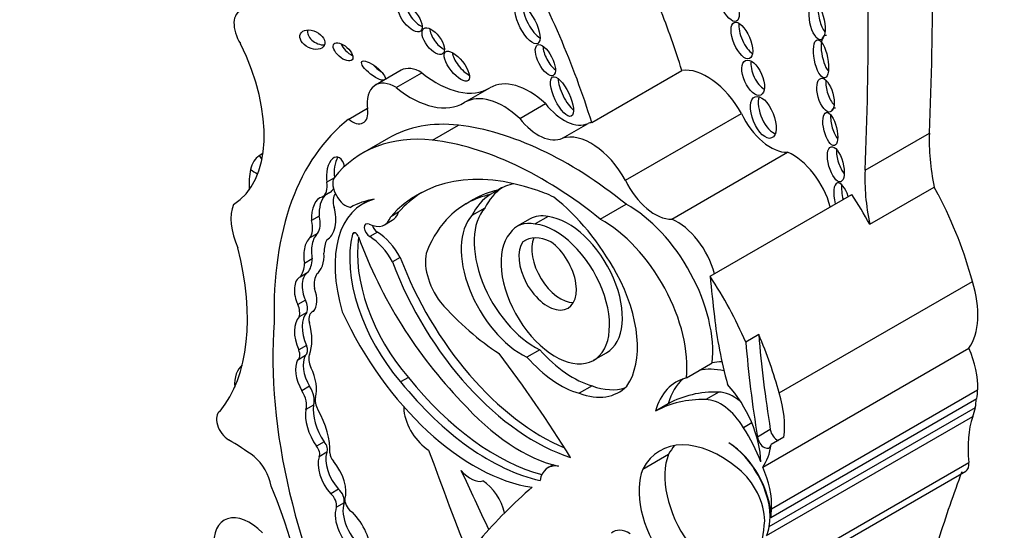
# Model space of a CAD drawing. Units: millimetres. Extents: x 0 to 1189, y 0 to 1162.
# Drawn here: x 229 to 239, y 215 to 220 of the extents above; entities that cross this region are included whole.
import ezdxf
from ezdxf import colors
from ezdxf.entities.mleader import LeaderData, LeaderLine
from ezdxf.math import Vec2, Vec3

# ---------------------------------------------------------------- set-up
doc = ezdxf.new("R2010")
doc.units = ezdxf.units.MM
doc.layers.add('DV6_Défaut', color=7, linetype='Continuous')
doc.layers.add('Défaut', color=7, linetype='Continuous')

# ---------------------------------------------------------------- blocks, each defined once
blk = doc.blocks.new('_DOT')
at = {"color": 0}
blk.add_line((0, 0), (-1, 0), dxfattribs=at)
at = {"color": 0, "const_width": 0.333}
blk.add_lwpolyline([(-0.1665, 0, 1), (0.1665, 0, 1)], format="xyb", close=True, dxfattribs=at)
blk = doc.blocks.new('SE5')
at = {"layer": 'DV6_Défaut', "color": 7, "linetype": 'Continuous'}
for p, q in [((233.0468, 219.837), (232.7883, 219.6877)), ((232.9986, 219.6623), (233.2571, 219.8115)), ((234.9676, 219.3101), (235.8763, 219.8348)), ((233.6838, 219.5113), (233.9423, 219.6605)), ((232.5182, 219.3444), (232.708, 219.4539)), ((234.2419, 219.3522), (234.5004, 219.5014)), ((235.3086, 218.7282), (236.4758, 219.4021)), ((233.3633, 219.1338), (233.624, 219.2843)), ((234.6728, 219.1523), (234.9313, 219.3015)), ((232.9191, 219.152), (232.6583, 219.0015)), ((237.7223, 218.8301), (238.3714, 219.2049)), ((235.7748, 218.3367), (236.9421, 219.0106)), ((232.369, 218.7512), (232.298, 218.7102)), ((234.0218, 218.6297), (233.9439, 218.5848)), ((237.7701, 218.2852), (238.4192, 218.6599)), ((232.3298, 218.6047), (232.2519, 218.5597)), ((232.7255, 218.528), (232.6615, 218.491)), ((233.777, 218.5346), (233.6991, 218.4897)), ((236.1607, 217.7619), (237.5888, 218.5864)), ((233.8907, 218.4492), (233.7609, 218.3743)), ((235.0537, 218.3372), (235.3145, 218.4878)), ((232.2205, 218.3669), (232.1426, 218.3219)), ((232.8801, 218.2805), (232.958, 218.3255)), ((233.0197, 218.4065), (232.9418, 218.3616)), ((234.3471, 218.3402), (234.2173, 218.2652)), ((234.5292, 218.3631), (234.3993, 218.2882)), ((232.2044, 218.1922), (232.1265, 218.1473)), ((232.5798, 218.1996), (232.5557, 218.1857)), ((232.8085, 218.2058), (232.7306, 218.1608)), ((234.3174, 218.133), (234.2747, 218.1083)), ((232.1518, 217.9358), (232.074, 217.8909)), ((233.0384, 217.9512), (232.9605, 217.9062)), ((232.1076, 217.7987), (232.0297, 217.7537)), ((236.8567, 216.5859), (238.804, 217.7102)), ((232.0839, 217.5208), (232.006, 217.4758)), ((232.0979, 217.3976), (232.02, 217.3526)), ((232.1681, 217.4121), (232.1483, 217.4007)), ((236.6504, 217.1732), (236.5206, 217.0983)), ((232.0925, 217.0641), (232.0146, 217.0191)), ((236.6911, 215.838), (238.7683, 217.0372)), ((232.0058, 216.9205), (232.0837, 216.9655)), ((234.445, 217.0202), (234.3152, 216.9453)), ((234.9874, 216.915), (235.1172, 216.9899)), ((236.0517, 216.8122), (236.1826, 216.8879)), ((233.1201, 216.7422), (233.0422, 216.6972)), ((235.9219, 216.7373), (236.0517, 216.8122)), ((232.1249, 216.6527), (232.047, 216.6078)), ((234.9712, 216.6572), (234.8414, 216.5822)), ((236.2478, 216.5941), (236.118, 216.5192)), ((236.7725, 215.3301), (238.8497, 216.5293)), ((236.7804, 215.4193), (238.8575, 216.6185)), ((232.1654, 216.4642), (232.0875, 216.4192)), ((235.7396, 216.4763), (235.6098, 216.4014)), ((236.7569, 215.2404), (238.834, 216.4397)), ((236.7306, 215.1479), (238.8078, 216.3471)), ((236.5814, 216.2843), (236.4974, 216.2358)), ((236.7677, 216.2163), (236.6379, 216.1413)), ((236.9051, 216.1415), (236.7752, 216.0665)), ((232.2705, 216.0937), (232.1926, 216.0487)), ((232.2973, 215.9879), (232.2195, 215.9429)), ((235.4834, 215.8176), (235.7431, 215.9675)), ((234.5776, 215.8611), (234.5257, 215.8311)), ((236.6912, 214.6874), (238.7684, 215.8866)), ((236.6601, 214.5987), (238.7373, 215.7979)), ((232.4159, 215.6148), (232.338, 215.5699)), ((232.4718, 215.4793), (232.3939, 215.4343))]:
    blk.add_line(p, q, dxfattribs=at)
for centre, major_axis, ratio, start_param, end_param in [((212.4231, 235.6777), (18.3709, -31.8194), 0.57735, 0.735659, 0.845062), ((211.774, 235.3029), (18.3709, -31.8194), 0.57735, 0.735659, 0.845062), ((231.4466, 219.5754), (-2.7148, 4.7022), 0.57735, 4.337085, 4.688585), ((233.216, 220.4108), (-0.105, 0.1332), 0.451125, 0.557104, 2.453814), ((231.5517, 220.1991), (0.134, -0.2322), 0.57735, 2.975991, 4.783972), ((234.399, 220.3484), (0.1027, -0.1958), 0.373216, 3.732741, 5.722343), ((232.3554, 220.1001), (2.7148, -4.7022), 0.57735, 1.195493, 1.323536), ((237.3296, 220.3827), (-0.0378, 0.1849), 0.386094, 0.887581, 2.510241), ((236.5594, 220.182), (0.0772, -0.1825), 0.422957, 3.75641, 5.772953), ((232.2303, 220.1901), (0.1204, -0.0584), 0.65233, 3.210667, 5.381942), ((233.4485, 220.1754), (-0.0949, 0.128), 0.474585, 0.578733, 2.453932), ((230.584, 219.8085), (0.7656, -1.3261), 0.57735, 0.008657, 1.462958), ((232.5393, 220.0677), (0.0916, -0.0814), 0.481168, 3.806102, 5.301714), ((237.3566, 219.9973), (-0.0379, 0.191), 0.349634, 0, 2.578695), ((237.3566, 219.9973), (-0.0379, 0.191), 0.349634, 6.054508, 6.283185), ((233.687, 219.9239), (-0.1144, 0.1436), 0.397029, 0.598095, 2.424497), ((234.5783, 219.9841), (-0.0789, 0.1532), 0.414584, 0.700156, 2.481314), ((236.6859, 219.8147), (-0.0764, 0.1744), 0.483488, 0.656682, 2.592097), ((232.8458, 219.879), (0.1168, -0.0902), 0.311643, 4.162887, 5.007536), ((233.2479, 219.4886), (0.2011, -0.3483), 0.57735, 2.323684, 3.141593), ((233.404, 220.5799), (-0.5327, 0.9227), 0.57735, 2.159934, 3.152139), ((236.1308, 219.2262), (0.3351, -0.5804), 0.57735, 1.540603, 2.922956), ((232.9894, 219.3394), (0.2011, -0.3483), 0.57735, 2.323684, 4.101713), ((234.337, 218.9864), (0.3906, -0.6766), 0.57735, 2.055982, 3.152139), ((234.7458, 219.6175), (0.0943, -0.1974), 0.347019, 3.800973, 5.678079), ((237.415, 219.6387), (-0.0475, 0.1692), 0.436631, 0.840508, 2.522934), ((233.1455, 220.4307), (-0.5327, 0.9227), 0.57735, 2.159934, 3.152139), ((234.0785, 218.8371), (0.3906, -0.6766), 0.57735, 2.055982, 3.152139), ((236.7753, 219.4078), (0.0835, -0.2077), 0.474672, 3.642468, 5.974186), ((232.5535, 219.5022), (-0.1119, 0.1938), 0.57735, 2.131818, 4.101713), ((234.6871, 219.7552), (0.2578, -0.4465), 0.57735, 4.960035, 6.231558), ((237.4503, 219.2892), (-0.0413, 0.1662), 0.377742, 0, 0.55808), ((237.4503, 219.2892), (-0.0413, 0.1662), 0.377742, 6.036465, 6.283185), ((234.9253, 215.592), (-2.2339, 3.8692), 0.57735, 0.080897, 0.817855), ((234.4221, 216.5488), (1.503, -2.6032), 0.57735, 2.741076, 3.141593), ((234.4286, 219.6059), (0.2578, -0.4465), 0.57735, 4.960035, 6.231558), ((235.222, 218.7015), (-0.3351, 0.5804), 0.57735, 6.064549, 6.158193), ((236.7713, 219.4871), (0.261, -0.4521), 0.57735, 4.57, 5.978782), ((237.4503, 219.2892), (-0.0413, 0.1662), 0.377742, 0.845197, 2.513), ((234.7332, 215.4193), (-2.1247, 3.6801), 0.57735, 5.303099, 5.875845), ((234.9635, 218.5523), (0.3351, -0.5804), 0.57735, 1.540603, 3.016601), ((234.1613, 216.3983), (1.503, -2.6032), 0.57735, 2.741076, 3.358226), ((234.4724, 215.2688), (-2.1247, 3.6801), 0.57735, 5.303099, 5.875845), ((239.8203, 218.2851), (-1.0258, 1.7767), 0.57735, 0.735659, 1.047521), ((236.9957, 218.5231), (0.2821, -0.4887), 0.57735, 1.128134, 2.491093), ((237.5193, 218.9433), (-0.0486, 0.1762), 0.395782, 0.88592, 2.460829), ((231.8837, 218.538), (-0.257, 0.4452), 0.57735, 0.040165, 0.552845), ((230.9734, 220.0334), (0.6187, -1.0717), 0.57735, 0.040165, 0.107367), ((231.8242, 219.0968), (0.1642, -0.2436), 0.815838, 4.655663, 4.814961), ((232.389, 218.7817), (-0.0116, -0.1817), 0.522954, 2.097482, 5.149765), ((232.4669, 218.8266), (-0.0116, -0.1817), 0.522954, 3.906169, 5.149765), ((232.1126, 218.3433), (-0.4234, 0.7333), 0.57735, 0.552845, 0.86388), ((231.7377, 218.9589), (0.2861, -0.0666), 0.694866, 4.073629, 4.381717), ((234.8541, 215.745), (1.639, -2.8388), 0.57735, 2.552723, 3.326407), ((239.1712, 217.9103), (-1.0258, 1.7767), 0.57735, 0.735659, 1.047521), ((232.4886, 218.6231), (-0.092, 0.1593), 0.57735, 0.354196, 2.737778), ((235.604, 218.8132), (0.261, -0.4521), 0.57735, 4.57, 5.978782), ((237.4961, 218.503), (-0.0526, 0.1998), 0.358073, 4.939194, 6.283185), ((232.1315, 218.7675), (0.1201, -0.208), 0.57735, 0.002454, 0.984598), ((232.2094, 218.8125), (0.1201, -0.208), 0.57735, 0.002454, 0.381776), ((235.0486, 216.3321), (1.2716, -2.2025), 0.57735, 2.963886, 3.141593), ((234.7727, 217.4881), (0.6823, -1.1817), 0.57735, 3.179658, 3.509325), ((234.7207, 217.4581), (0.6823, -1.1817), 0.57735, 2.945601, 3.16637), ((234.6428, 217.4132), (-0.6823, 1.1817), 0.57735, -0.725356, -0.532544), ((237.4961, 218.503), (-0.0526, 0.1998), 0.358073, 0, 1.538747), ((237.574, 218.548), (-0.0526, 0.1998), 0.358073, 0.727608, 1.538747), ((232.2656, 218.3418), (-0.0032, 0.2188), 0.564956, 0.085364, 1.653785), ((232.3435, 218.3868), (-0.0032, 0.2188), 0.564956, 0.525637, 1.653785), ((233.3396, 217.3165), (0.6781, -1.1745), 0.57735, 2.986847, 4.319308), ((232.5002, 218.4384), (-0.0985, 0.1706), 0.57735, 0.201693, 1.167412), ((233.5443, 216.6972), (-1.0133, 1.7551), 0.57735, 6.065211, 6.277253), ((234.9319, 215.79), (1.639, -2.8388), 0.57735, 3.165358, 3.326407), ((234.9707, 216.2872), (1.2716, -2.2025), 0.57735, 2.963886, 3.279607), ((234.6428, 217.4132), (-0.6823, 1.1817), 0.57735, 0.024777, 0.367732), ((234.389, 217.402), (-0.7899, 1.3682), 0.57735, 4.662194, 5.321444), ((236.4179, 217.6126), (1.3062, -2.2624), 0.57735, 1.534966, 1.66968), ((237.067, 217.9873), (1.3062, -2.2624), 0.57735, 1.132572, 1.500754), ((231.7231, 218.1184), (-0.2765, 0.4789), 0.57735, 0.432477, 1.387121), ((232.2656, 218.3418), (0.0032, -0.2188), 0.564956, 0.250498, 2.095862), ((234.397, 217.7551), (0.4344, -0.7524), 0.57735, 3.324762, 5.576005), ((235.3337, 217.4903), (-0.6042, 1.0465), 0.57735, 3.812908, 5.520313), ((231.9719, 218.3475), (0.1287, -0.2229), 0.57735, 0.229121, 1.139866), ((232.0498, 218.3925), (0.1287, -0.2229), 0.57735, 0.229121, 1.139866), ((232.7019, 218.5892), (-0.1782, 0.3087), 0.57735, 2.443768, 3.615799), ((232.7798, 218.6342), (-0.1782, 0.3087), 0.57735, 3.141593, 3.615799), ((235.0216, 216.2591), (-1.3001, 2.2518), 0.57735, 0.155225, 0.414379), ((234.2672, 217.6802), (0.4344, -0.7524), 0.57735, 3.324762, 5.576005), ((234.6663, 217.7874), (0.3191, -0.5527), 0.57735, 2.664854, 3.141593), ((234.7305, 217.6597), (-0.3867, 0.6698), 0.57735, 3.141593, 5.874748), ((235.073, 217.3397), (0.6042, -1.0465), 0.57735, 0.671315, 2.37872), ((235.8285, 217.8492), (0.2821, -0.4887), 0.57735, 1.128134, 2.491093), ((232.7285, 218.2231), (0.0374, -0.0648), 0.57735, 2.443768, 5.537021), ((232.8064, 218.268), (0.0374, -0.0648), 0.57735, 4.31427, 5.537021), ((234.6006, 217.5848), (-0.3867, 0.6698), 0.57735, 0.208735, 5.874748), ((234.5364, 217.7125), (0.3191, -0.5527), 0.57735, 2.664854, 3.41863), ((232.1676, 217.9711), (0.0017, 0.1934), 0.529237, 0.429321, 2.003124), ((232.2455, 218.0161), (0.0017, 0.1934), 0.529237, 0.429321, 2.003124), ((232.5627, 217.8288), (-0.2075, 0.3594), 0.57735, 0.329131, 0.794605), ((233.4476, 217.4153), (-0.6498, 1.1254), 0.57735, 0.542335, 1.899275), ((233.5255, 217.4603), (-0.6498, 1.1254), 0.57735, 0.624034, 1.899275), ((232.5877, 218.158), (0.0233, -0.0404), 0.57735, 1.275814, 3.683928), ((234.3702, 218.2278), (1.4055, -2.4343), 0.57735, 4.417406, 5.12876), ((232.7216, 217.7934), (0.2283, -0.3954), 0.57735, 1.523094, 2.328192), ((232.7995, 217.8384), (0.2283, -0.3954), 0.57735, 1.523094, 2.328192), ((234.5824, 217.6246), (0.2872, -0.4974), 0.57735, 2.423335, 3.216052), ((234.6534, 217.8693), (-0.2046, 0.3543), 0.57735, 0.405313, 2.818701), ((229.7607, 218.3318), (1.2289, -2.1286), 0.57735, 0.213869, 1.122623), ((233.6259, 217.7169), (-0.236, 0.4087), 0.57735, 0.474982, 1.776936), ((234.5236, 217.7944), (-0.2046, 0.3543), 0.57735, 0.250928, 5.388459), ((231.8401, 218.1396), (0.2209, -0.3826), 0.57735, 0.242315, 0.71957), ((232.1676, 217.9711), (-0.0017, -0.1934), 0.529237, 0.310618, 1.700138), ((234.4711, 218.0279), (1.1544, -1.9995), 0.57735, 4.427017, 5.635406), ((231.7622, 218.0946), (0.2209, -0.3826), 0.57735, 0.242315, 0.71957), ((234.3932, 217.9829), (1.1544, -1.9995), 0.57735, 4.427017, 5.721178), ((232.0841, 217.571), (-0.0455, 0.1857), 0.558543, 0.087703, 1.967554), ((232.162, 217.616), (-0.0455, 0.1857), 0.558543, 0.087703, 1.967554), ((232.3803, 217.5634), (-0.1481, 0.2565), 0.57735, 0.277538, 0.963952), ((234.6448, 217.5018), (0.5542, -0.9598), 0.57735, 0.257699, 1.536645), ((234.9899, 216.7881), (1.3062, -2.2624), 0.57735, 1.379484, 1.66968), ((276.112, 200.5086), (-28.4732, 49.3171), 0.57735, 0.910739, 0.919007), ((232.0841, 217.571), (0.0455, -0.1857), 0.558543, 0.361627, 1.808597), ((238.1953, 217.7555), (0.4695, -0.8133), 0.57735, 0.255655, 1.196191), ((231.9845, 217.5035), (0.0839, -0.1453), 0.57735, 0.485551, 1.362574), ((231.9066, 217.4585), (0.0839, -0.1453), 0.57735, 0.485551, 1.362574), ((234.1381, 218.7978), (1.1506, -1.993), 0.57735, 5.056647, 5.434697), ((232.2259, 217.0609), (-0.18, 0.3118), 0.57735, 0.157167, 1.376583), ((232.3038, 217.1059), (-0.18, 0.3118), 0.57735, 0.157167, 1.376583), ((232.2227, 217.2718), (0.0744, -0.1289), 0.57735, 2.955287, 4.219039), ((233.7859, 217.747), (-1.1623, 2.0132), 0.57735, 1.411032, 2.717668), ((238.5442, 216.3678), (-1.6698, 2.8922), 0.57735, 0.919006, 1.149569), ((235.401, 214.8378), (-2.5786, 4.4662), 0.57735, 0.699503, 1.481828), ((231.7436, 217.3506), (0.2855, -0.4945), 0.57735, 0.428769, 1.142027), ((235.1197, 216.863), (1.3062, -2.2624), 0.57735, 1.132572, 1.379484), ((244.4371, 213.5922), (-5.5344, 9.5859), 0.57735, 0.886769, 0.986337), ((232.0335, 217.0524), (-0.0502, 0.087), 0.57735, 3.141593, 4.518176), ((244.3073, 213.5172), (-5.5344, 9.5859), 0.57735, 0.886769, 0.986337), ((238.3465, 216.946), (0.3619, -0.6268), 0.57735, 0.730461, 1.387527), ((231.9556, 217.0075), (-0.0502, 0.087), 0.57735, 3.101503, 4.518176), ((232.2752, 216.7438), (-0.1522, 0.2636), 0.57735, 0.332293, 1.583011), ((232.2209, 216.8697), (-0.0747, 0.1294), 0.57735, 0.428769, 1.447438), ((231.0074, 213.2626), (-3.9742, 6.8836), 0.57735, 4.767936, 4.928827), ((234.6497, 217.5679), (0.5527, -0.9573), 0.57735, 5.055564, 5.745667), ((234.7795, 217.6428), (0.5527, -0.9573), 0.57735, 5.055564, 5.745667), ((231.698, 216.4786), (0.2327, -0.4031), 0.57735, 3.229062, 3.991285), ((232.1973, 216.6988), (-0.1522, 0.2636), 0.57735, 0.332293, 1.583011), ((231.9247, 216.7742), (0.1909, -0.3306), 0.57735, 0.511981, 1.447438), ((236.5263, 215.7718), (-0.577, 0.9994), 0.57735, 5.776461, 6.118499), ((236.6572, 215.8474), (-0.577, 0.9994), 0.57735, 5.978501, 6.118499), ((234.0047, 218.0043), (1.253, -2.1702), 0.57735, 4.975063, 5.760677), ((236.3965, 215.6968), (0.577, -0.9994), 0.57735, 2.976906, 3.658015), ((236.5263, 215.7718), (0.577, -0.9994), 0.57735, 3.254329, 3.658015), ((232.0386, 216.5851), (-0.0943, 0.1633), 0.57735, 3.611954, 4.794434), ((233.9268, 217.9593), (1.253, -2.1702), 0.57735, 4.975063, 5.795743), ((234.704, 217.5271), (-0.5389, 0.9334), 0.57735, 2.537495, 3.301547), ((234.8338, 217.6021), (-0.5389, 0.9334), 0.57735, 2.537495, 3.020847), ((236.0971, 216.2069), (0.4063, -0.7037), 0.57735, 0.809088, 1.924453), ((231.9607, 216.5401), (-0.0943, 0.1633), 0.57735, 3.611954, 4.794434), ((232.2787, 216.4552), (-0.0691, 0.1197), 0.57735, 0.511981, 1.548945), ((237.048, 214.1892), (-1.3175, 2.2819), 0.57735, 5.941728, 6.276311), ((236.3978, 216.1626), (-0.2364, 0.4094), 0.57735, 5.286053, 5.963164), ((236.2479, 216.6312), (0.4695, -0.8133), 0.57735, 0.640987, 1.196191), ((237.8692, 217.2519), (0.6999, -1.2122), 0.57735, 0.648031, 0.730461), ((232.4374, 216.2515), (-0.1953, 0.3383), 0.57735, 0.610143, 1.70751), ((233.1872, 216.3633), (0.0809, -0.14), 0.57735, 3.786076, 4.075195), ((234.2421, 217.5767), (0.9616, -1.6656), 0.57735, 5.04995, 5.788133), ((236.9182, 214.1143), (-1.3175, 2.2819), 0.57735, 5.941728, 6.276311), ((236.268, 216.0877), (-0.2364, 0.4094), 0.57735, 4.741016, 5.963164), ((237.8692, 217.2519), (0.6999, -1.2122), 0.57735, 0.462315, 0.560247), ((238.4057, 216.7896), (0.3093, -0.5357), 0.57735, 0.580708, 0.762258), ((231.3085, 216.2538), (0.0858, -0.1487), 0.57735, 3.14381, 5.49093), ((232.3595, 216.2066), (-0.1953, 0.3383), 0.57735, 0.610143, 1.70751), ((231.8915, 216.2508), (0.3098, -0.5367), 0.57735, 0.753136, 1.548945), ((233.3298, 216.3055), (0.1828, -0.3167), 0.57735, 4.075195, 5.47508), ((239.685, 215.5015), (-0.6541, 1.1329), 0.57735, 0.462315, 0.920746), ((235.9511, 215.8274), (-0.588, 1.0185), 0.57735, 4.449882, 4.780883), ((236.2706, 214.9423), (0.6134, -1.0624), 0.57735, 2.148875, 3.493443), ((236.7062, 216.1179), (-0.0493, 0.0854), 0.57735, 0.986337, 3.78258), ((236.8361, 216.1929), (-0.0493, 0.0854), 0.57735, 0.986337, 2.500605), ((231.2926, 213.5867), (-1.5531, 2.69), 0.57735, -0.910339, -0.792255), ((232.173, 216.0018), (-0.0383, 0.0663), 0.57735, 3.388375, 5.126427), ((232.2509, 216.0468), (-0.0383, 0.0663), 0.57735, 3.388375, 5.126427), ((236.5303, 215.0922), (0.6134, -1.0624), 0.57735, 3.354855, 3.493443), ((236.3353, 215.5864), (-0.3092, 0.5355), 0.57735, 3.919275, 5.462343), ((236.3286, 215.5904), (0.3093, -0.5357), 0.57735, 0.580708, 2.305378), ((236.1181, 216.5562), (0.4695, -0.8133), 0.57735, 0.255655, 0.640987), ((231.5143, 215.7168), (0.1624, -0.2812), 0.57735, 1.014384, 2.127581), ((232.4283, 215.7476), (-0.1546, 0.2677), 0.57735, 0.484853, 1.930519), ((232.5061, 215.7926), (-0.1546, 0.2677), 0.57735, 0.484853, 1.930519), ((232.3869, 215.9463), (0.0406, -0.0703), 0.57735, 3.894728, 5.102269), ((250.1772, 216.6416), (-13.501, 23.3843), 0.57735, 1.274657, 1.456548), ((236.2787, 215.4179), (-0.4063, 0.7038), 0.57735, 0.41479, 1.724867), ((232.262, 215.7215), (0.1616, -0.2799), 0.57735, 0.456526, 1.89007), ((234.7267, 215.483), (0.201, -0.3482), 0.57735, 2.697992, 3.74753), ((236.2694, 215.7468), (0.3619, -0.6268), 0.57735, 0.730461, 1.387527), ((238.6597, 215.9323), (-0.0776, 0.1343), 0.57735, 3.141593, 4.062339), ((233.7483, 215.9585), (0.1444, -0.2501), 0.57735, 5.014473, 6.148404), ((-50.9573, 137.6173), (250.1105, -433.2041), 0.57735, 1.419795, 1.421118), ((236.019, 215.268), (0.4063, -0.7038), 0.57735, 3.556383, 4.866459), ((236.3811, 215.4852), (-0.2337, 0.4048), 0.57735, 3.93028, 5.290467), ((261.7703, 193.17), (-17.2808, 29.9313), 0.57735, 0.449554, 0.480128), ((229.7972, 215.3349), (1.629, -2.8216), 0.57735, 0.952813, 1.354494), ((241.9126, 204.285), (-6.842, 11.8507), 0.57735, 0.108948, 0.201436), ((233.8563, 215.4264), (0.1731, -0.2998), 0.57735, 1.092114, 2.292063), ((232.3259, 215.4963), (-0.0501, 0.0867), 0.57735, 3.645782, 5.325734), ((232.4038, 215.5413), (-0.0501, 0.0867), 0.57735, 3.645782, 5.325734), ((232.6882, 215.2733), (-0.1609, 0.2787), 0.57735, 0.471822, 2.299421), ((232.5521, 215.472), (0.0522, -0.0904), 0.57735, 3.96434, 5.555689), ((231.5209, 214.8582), (0.257, -0.4452), 0.57735, 1.996943, 4.03205), ((232.6103, 215.2283), (-0.1609, 0.2787), 0.57735, 0.471822, 2.299421), ((232.4534, 215.1289), (0.2062, -0.3571), 0.57735, 0.791748, 1.995333), ((235.7921, 216.0526), (0.6999, -1.2122), 0.57735, 0.648031, 0.730461), ((234.9369, 216.5134), (1.2605, -2.1833), 0.57735, 0.312896, 0.691452), ((235.7921, 216.0526), (0.6999, -1.2122), 0.57735, 0.462315, 0.560247), ((235.3515, 214.8944), (0.1684, -0.2917), 0.57735, 2.343418, 3.244267)]:
    blk.add_ellipse(centre, major_axis=major_axis, ratio=ratio, start_param=start_param, end_param=end_param, dxfattribs=at)
for centre, major_axis, ratio in [((236.3458, 220.5154), (-0.0806, 0.185), 0.394452), ((233.1381, 220.3658), (-0.105, 0.1332), 0.451125), ((234.3211, 220.3034), (0.1027, -0.1958), 0.373216), ((237.2387, 220.3303), (-0.0378, 0.1849), 0.386094), ((236.4815, 220.137), (0.0772, -0.1825), 0.422957), ((232.1524, 220.1452), (0.1204, -0.0584), 0.65233), ((233.3706, 220.1305), (-0.0949, 0.128), 0.474585), ((232.4614, 220.0228), (0.0916, -0.0814), 0.481168), ((234.5004, 219.9391), (-0.0789, 0.1532), 0.414584), ((237.2788, 219.9523), (-0.0379, 0.191), 0.349634), ((233.6091, 219.8789), (-0.1144, 0.1436), 0.397029), ((232.7679, 219.834), (0.1168, -0.0902), 0.311643), ((236.595, 219.7622), (-0.0764, 0.1744), 0.483488), ((234.6679, 219.5725), (0.0943, -0.1974), 0.347019), ((237.3242, 219.5862), (-0.0475, 0.1692), 0.436631), ((236.6974, 219.3628), (0.0835, -0.2077), 0.474672), ((237.3724, 219.2442), (-0.0413, 0.1662), 0.377742), ((237.4284, 218.8908), (-0.0486, 0.1762), 0.395782)]:
    blk.add_ellipse(centre, major_axis=major_axis, ratio=ratio, dxfattribs=at)
blk.add_open_spline([(238.4614, 218.5813), (238.4407, 218.6208), (238.4192, 218.6599)], degree=2, dxfattribs=at)

msp = doc.modelspace()

# ---------------------------------------------------------------- block references
at = {"layer": 'Défaut'}
msp.add_blockref('SE5', (0, 0), dxfattribs=at)

# ---------------------------------------------------------------- leaders
at = {"layer": 'Défaut', "color": 7, "linetype": 'Continuous'}
ml = msp.add_multileader_mtext('Standard', dxfattribs=at)
ml.set_content('{\\pxsm0.9;\\fSolid Edge ISO|b1||i0||c0|p34;\\W1.;29/06/2016\\P}', color=256)
ml.set_leader_properties()
ml.set_arrow_properties(name='DOT')
ml.build(insert=Vec2(0, 0))
ml.multileader.update_dxf_attribs({"leader_type": 0, "dogleg_length": 0, "arrow_head_size": 12})
ctx = ml.context
ctx.base_point, ctx.char_height, ctx.arrow_head_size, ctx.landing_gap_size = Vec3(1101.2213, 1154.4033), 12, 12, 4.2
notes = []
notes.append((ctx, [(0, (0, 0, 0), (0, 0), (1, 0), 1, [])]))
ctx.mtext.insert = Vec3(1103.2213, 1160.5234)
for ctx, leaders in notes:
    for number, flags, end, landing, length, lines in leaders:
        leader = LeaderData()
        leader.index, (leader.has_last_leader_line, leader.has_dogleg_vector, leader.attachment_direction) = number, flags
        leader.last_leader_point, leader.dogleg_vector, leader.dogleg_length = Vec3(end), Vec3(landing), length
        for number, points, colour, breaks in lines:
            line = LeaderLine()
            line.index, line.vertices, line.color, line.breaks = number, Vec3.list(points), colors.encode_raw_color(colour), breaks
            leader.lines.append(line)
        ctx.leaders.append(leader)

doc.saveas('drawing.dxf')
